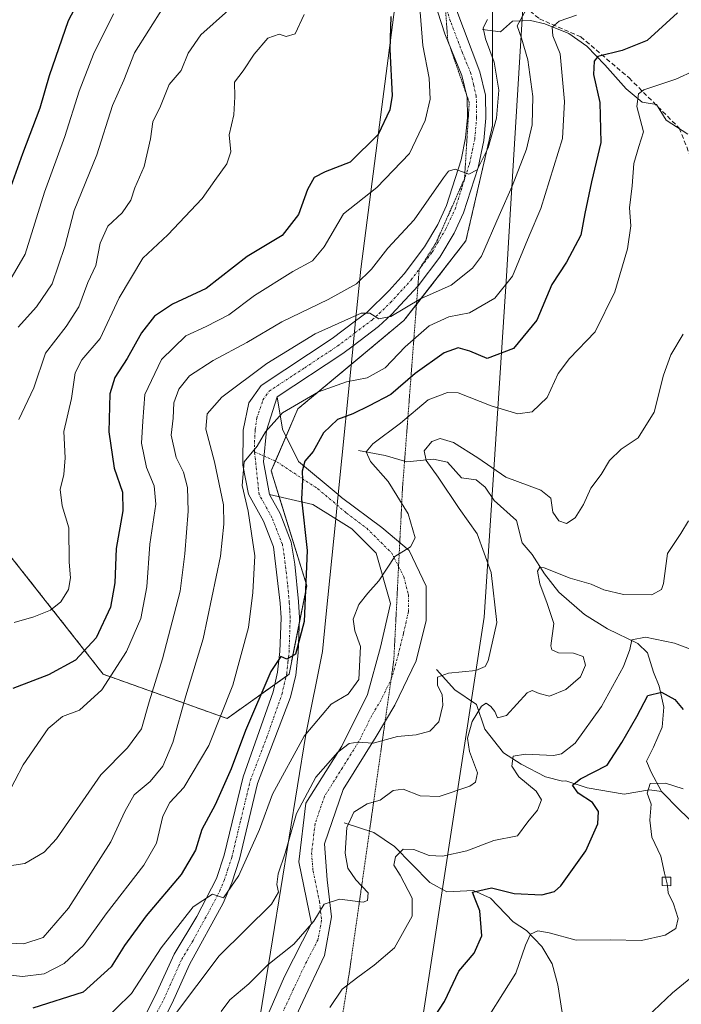
# Model space of a CAD drawing. Units: metres. Extents: x 625114 to 628598, y 4694854 to 4697230.
# Drawn here: x 625788 to 625935, y 4696248 to 4696466 of the extents above; entities that cross this region are included whole.
import ezdxf

# ---------------------------------------------------------------- set-up
doc = ezdxf.new("R2010")
doc.units = ezdxf.units.M
doc.header["$MEASUREMENT"] = 0
for name, pattern in [('TRAZO_Y_PUNTO', [1, 0.5, -0.25, 0, -0.25]), ('TRAZOS', [0.75, 0.5, -0.25]), ('TRAZOS2', [0.375, 0.25, -0.125]), ('TRAZOSX2', [1.5, 1, -0.5])]:
    doc.linetypes.add(name, pattern=pattern)
for name, color, linetype, lineweight in [('Arbolado forestal', 92, 'TRAZOS', 0), ('Arbolado forestal CxS', 92, 'Continuous', 0), ('Camino', 19, 'Continuous', 0), ('Camino Cxs', 19, 'Continuous', 0), ('Camino eje', 39, 'TRAZO_Y_PUNTO', 13), ('Corriente natural lineal', 142, 'Continuous', 13), ('Curva de nivel maestra', 36, 'Continuous', 30), ('Curva de nivel normal', 36, 'Continuous', 0), ('Edificación ligera', 1, 'Continuous', 0), ('Edificación ligera Cxs', 1, 'Continuous', 0), ('Pista no pavimentada', 254, 'Continuous', 13), ('Pista no pavimentada Cxs', 254, 'Continuous', 0), ('Pista pavimentada eje', 135, 'TRAZO_Y_PUNTO', 0), ('Senda', 19, 'TRAZOSX2', 0), ('Suelo desnudo', 252, 'Continuous', 0), ('Suelo desnudo CxS', 43, 'Continuous', 0), ('Vía pecuaria', 92, 'Continuous', 13), ('Vía pecuaria CxS', 92, 'Continuous', 13), ('Vía pecuaria eje', 92, 'TRAZOS2', 0)]:
    doc.layers.add(name, color=color, linetype=linetype, lineweight=lineweight)

# ---------------------------------------------------------------- blocks, each defined once
blk = doc.blocks.new('*U168')
at = {"layer": 'Curva de nivel normal', "color": 36, "linetype": 'Continuous', "lineweight": 0}
blk.add_polyline3d([(625822.55, 4696245.33, 490), (625832.47, 4696258.51, 490), (625844.04, 4696270.01, 490), (625845.63, 4696272.66, 490), (625845.24, 4696274.34, 490), (625845.51, 4696276.75, 490), (625847.09, 4696281.3, 490), (625849.56, 4696290.12, 490), (625853.88, 4696298.18, 490), (625858.74, 4696303.71, 490), (625861.29, 4696305.59, 490), (625863.2, 4696305.9, 490), (625866.56, 4696305.72, 490), (625872.01, 4696307.17, 490), (625876.14, 4696307.57, 490), (625879.17, 4696308.32, 490), (625881.16, 4696310.46, 490), (625882.04, 4696314.1, 490), (625881.86, 4696316.5, 490), (625880.87, 4696318.5, 490), (625880.84, 4696320.3, 490), (625883.29, 4696321.23, 490), (625889.37, 4696321.79, 490), (625891.39, 4696322.68, 490), (625892.05, 4696323.96, 490), (625894.03, 4696332.45, 490), (625892.73, 4696343.55, 490), (625889.65, 4696352.14, 490), (625885.62, 4696357.78, 490), (625880.98, 4696364.68, 490), (625878.33, 4696368.36, 490), (625877.86, 4696370.56, 490), (625879.58, 4696372.57, 490), (625881.47, 4696373.3, 490), (625884.37, 4696372.36, 490), (625889.8, 4696368.95, 490), (625896, 4696364.66, 490), (625903.76, 4696361.83, 490), (625905.94, 4696360.01, 490), (625906.45, 4696356.9, 490), (625907.74, 4696355.01, 490), (625909.41, 4696354.41, 490), (625911.36, 4696355.65, 490), (625913.25, 4696358.64, 490), (625914.85, 4696362.27, 490), (625917.14, 4696365.25, 490), (625919, 4696368.36, 490), (625921.6, 4696370.89, 490), (625925.32, 4696373.4, 490), (625928.87, 4696379.11, 490), (625930.98, 4696387.31, 490), (625932.57, 4696391.83, 490), (625935.29, 4696396.43, 490)], dxfattribs=at)
blk = doc.blocks.new('*U174')
at = {"layer": 'Curva de nivel normal', "color": 36, "linetype": 'Continuous', "lineweight": 0}
blk.add_polyline3d([(625856.99, 4696247.04, 480), (625859.68, 4696251.15, 480), (625863.21, 4696253.82, 480), (625866.78, 4696256.49, 480), (625871.34, 4696260.32, 480), (625875.26, 4696267.3, 480), (625875.2, 4696271.32, 480), (625872.55, 4696276.4, 480), (625871.16, 4696278.65, 480), (625871.54, 4696280.51, 480), (625873.26, 4696282.16, 480), (625875.59, 4696282.09, 480), (625878.99, 4696280.8, 480), (625881.99, 4696280.64, 480), (625887.34, 4696281.84, 480), (625893.35, 4696284.11, 480), (625898.56, 4696285.16, 480), (625900.88, 4696288.21, 480), (625903.03, 4696290.84, 480), (625903.92, 4696293.12, 480), (625902.73, 4696295.08, 480), (625898.9, 4696298.2, 480), (625897.33, 4696300.63, 480), (625897.64, 4696302.81, 480), (625900.35, 4696303.28, 480), (625906.6, 4696302.94, 480), (625908.31, 4696303.31, 480), (625911.34, 4696305.68, 480), (625917.19, 4696313.84, 480), (625922.11, 4696322.72, 480), (625923.48, 4696326.49, 480), (625923.9, 4696328.58, 480), (625926.98, 4696329.19, 480), (625933.36, 4696327.85, 480), (625940.24, 4696325.27, 480)], dxfattribs=at)
blk = doc.blocks.new('*U183')
at = {"layer": 'Curva de nivel normal', "color": 36, "linetype": 'Continuous', "lineweight": 0}
blk.add_polyline3d([(625784.03, 4696278.17, 515), (625789.38, 4696279, 515), (625793.67, 4696281.51, 515), (625796.36, 4696284.5, 515), (625806.21, 4696298.69, 515), (625812.14, 4696304.67, 515), (625815.25, 4696308.84, 515), (625816.89, 4696314.84, 515), (625819.9, 4696324.39, 515), (625823.81, 4696339.38, 515), (625824.8, 4696347.72, 515), (625825.56, 4696357.17, 515), (625825.46, 4696362.4, 515), (625824.57, 4696365.77, 515), (625822.9, 4696369.07, 515), (625821.81, 4696374.03, 515), (625822.28, 4696377.75, 515), (625822.4, 4696381.16, 515), (625823.49, 4696384.22, 515), (625825.9, 4696387.16, 515), (625831.12, 4696390.59, 515), (625838.58, 4696394.58, 515), (625846.34, 4696399.13, 515), (625856.64, 4696404.1, 515), (625862.88, 4696407.61, 515), (625866.18, 4696410.86, 515), (625869.81, 4696415.48, 515), (625875.68, 4696421.76, 515), (625882.16, 4696431.06, 515), (625883.3, 4696432.58, 515), (625884.75, 4696433, 515), (625887.82, 4696431.88, 515), (625889.67, 4696432.83, 515), (625892.11, 4696437.71, 515), (625893.91, 4696444.32, 515), (625894.43, 4696450.55, 515), (625893.44, 4696456.73, 515), (625891.47, 4696461.88, 515), (625890.94, 4696464.37, 515), (625891.93, 4696466.2, 515)], dxfattribs=at)
blk = doc.blocks.new('*U185')
at = {"layer": 'Curva de nivel normal', "color": 36, "linetype": 'Continuous', "lineweight": 0}
blk.add_polyline3d([(625936.48, 4696355.01, 485), (625934.81, 4696352.17, 485), (625931.85, 4696347.75, 485), (625930.96, 4696341.13, 485), (625930.53, 4696339.76, 485), (625928.36, 4696338.57, 485), (625922.1, 4696338.66, 485), (625917.7, 4696339.72, 485), (625914.91, 4696340.93, 485), (625910.24, 4696342.3, 485), (625904.5, 4696344.6, 485), (625903.55, 4696344.72, 485), (625903.05, 4696343.84, 485), (625903.56, 4696341.03, 485), (625905.15, 4696336.66, 485), (625906.66, 4696332.2, 485), (625905.99, 4696327.32, 485), (625906.2, 4696326.41, 485), (625907.68, 4696325.75, 485), (625911.02, 4696325.68, 485), (625913.12, 4696324.9, 485), (625913.68, 4696323, 485), (625912.52, 4696320.4, 485), (625909.28, 4696317.57, 485), (625905.69, 4696316.11, 485), (625903.38, 4696316.72, 485), (625901.84, 4696317.4, 485), (625900.69, 4696316.88, 485), (625896.12, 4696311.85, 485), (625894.14, 4696311.28, 485), (625893.55, 4696312.71, 485), (625892.68, 4696313.84, 485), (625891.65, 4696314.55, 485), (625890.57, 4696313.88, 485), (625888.52, 4696310.51, 485), (625887.5, 4696306.84, 485), (625887.92, 4696303.84, 485), (625889.73, 4696299.14, 485), (625889.27, 4696297.03, 485), (625887.99, 4696296.17, 485), (625881.2, 4696293.86, 485), (625877.04, 4696293.98, 485), (625873.26, 4696295.47, 485), (625871.02, 4696295.16, 485), (625868.11, 4696293.05, 485), (625865.22, 4696292.24, 485), (625862.28, 4696290.4, 485), (625860.73, 4696286.98, 485), (625860.36, 4696281.28, 485), (625860.95, 4696277.96, 485), (625862.72, 4696275.39, 485), (625865.46, 4696272.52, 485), (625865.33, 4696270.8, 485), (625864.35, 4696270.4, 485), (625859.1, 4696271.08, 485), (625855.71, 4696270.02, 485), (625853.43, 4696266.24, 485), (625849, 4696261.12, 485), (625843.24, 4696256.53, 485), (625839.04, 4696252.32, 485), (625834.79, 4696248.8, 485), (625832.92, 4696246.18, 485)], dxfattribs=at)
blk = doc.blocks.new('*U187')
at = {"layer": 'Curva de nivel normal', "color": 36, "linetype": 'Continuous', "lineweight": 0}
blk.add_polyline3d([(625942.09, 4696456.79, 495), (625933.72, 4696452.98, 495), (625926.59, 4696450.63, 495), (625925.42, 4696449.69, 495), (625925.04, 4696446.92, 495), (625926.52, 4696441.3, 495), (625925.48, 4696438.06, 495), (625924.34, 4696434.27, 495), (625923.98, 4696429.32, 495), (625923.38, 4696424.42, 495), (625923.7, 4696420.45, 495), (625922.98, 4696415.36, 495), (625920.14, 4696405.78, 495), (625915.82, 4696396.94, 495), (625910.1, 4696391, 495), (625907.6, 4696387.66, 495), (625905.13, 4696382.37, 495), (625901.86, 4696379.19, 495), (625898.66, 4696378.72, 495), (625892.73, 4696380.53, 495), (625885.42, 4696383.37, 495), (625883.09, 4696383.44, 495), (625878.76, 4696381.82, 495), (625872.63, 4696376.66, 495), (625866.54, 4696372.12, 495), (625865.04, 4696370.32, 495), (625865.99, 4696368.14, 495), (625869.93, 4696363.76, 495), (625874.33, 4696356.59, 495), (625875.88, 4696351.23, 495), (625874.83, 4696349.27, 495), (625871.39, 4696347.08, 495), (625867.85, 4696341.71, 495), (625865.39, 4696339, 495), (625863.44, 4696336.44, 495), (625862.18, 4696333.2, 495), (625862.53, 4696330.59, 495), (625863.78, 4696327.17, 495), (625863.38, 4696319.84, 495), (625861.07, 4696316.55, 495), (625857.28, 4696314.33, 495), (625851.32, 4696307.22, 495), (625844.28, 4696294.39, 495), (625841.4, 4696286.51, 495), (625836.8, 4696276.38, 495), (625833.44, 4696271.37, 495), (625831, 4696272.24, 495), (625826.67, 4696269.38, 495), (625819.6, 4696260.3, 495), (625813, 4696250.2, 495), (625806.04, 4696243.34, 495)], dxfattribs=at)
blk = doc.blocks.new('*U191')
at = {"layer": 'Curva de nivel maestra', "color": 36, "linetype": 'Continuous', "lineweight": 30}
blk.add_polyline3d([(625934.05, 4696467.69, 500), (625927.3, 4696461.54, 500), (625921.79, 4696459.36, 500), (625916.42, 4696458.02, 500), (625915.59, 4696456.99, 500), (625915.46, 4696454.01, 500), (625916.86, 4696447.82, 500), (625917.06, 4696438.91, 500), (625915.01, 4696430.17, 500), (625913.5, 4696423.15, 500), (625912.66, 4696418.35, 500), (625909.48, 4696412.39, 500), (625906.22, 4696407.46, 500), (625902.9, 4696399.55, 500), (625897.68, 4696393.2, 500), (625891.85, 4696391.02, 500), (625888.02, 4696392.61, 500), (625885.43, 4696393.37, 500), (625882.35, 4696392.27, 500), (625875.88, 4696387.68, 500), (625870.48, 4696383.03, 500), (625865.68, 4696380.55, 500), (625862.08, 4696378.74, 500), (625858.71, 4696377.46, 500), (625855.58, 4696374.51, 500), (625853.32, 4696370.35, 500), (625851.45, 4696368.25, 500), (625850.85, 4696366.03, 500), (625850.94, 4696364.09, 500), (625850.68, 4696359.83, 500), (625851.99, 4696348.46, 500), (625851.29, 4696332.71, 500), (625849.37, 4696325.42, 500), (625847.47, 4696324.31, 500), (625846.11, 4696324.91, 500), (625843.9, 4696321.62, 500), (625838.32, 4696308.51, 500), (625835.14, 4696299.97, 500), (625831.53, 4696292.03, 500), (625828.6, 4696286.54, 500), (625827.17, 4696281.98, 500), (625824.02, 4696276.59, 500), (625816.29, 4696267.39, 500), (625811.47, 4696260.84, 500), (625808.48, 4696256.1, 500), (625802.26, 4696250.5, 500), (625791.15, 4696246.9, 500)], dxfattribs=at)

msp = doc.modelspace()

# ---------------------------------------------------------------- linework, layer by layer
at = {"layer": 'Arbolado forestal', "color": 92, "linetype": 'TRAZOS', "lineweight": 0}
msp.add_polyline3d([(625785.18, 4696348.45, 535.68), (625806.75, 4696320.98, 520.67), (625834.2, 4696311.17, 503.45), (625844.77, 4696318.72, 499.87), (625847.28, 4696320.51, 499.4), (625847.93, 4696320.98, 499.29), (625850.18, 4696332.24, 499.72), (625851.85, 4696340.6, 499.53), (625845.77, 4696360.36, 502.07), (625844.01, 4696366.1, 503.11), (625844.92, 4696368.23, 503.02), (625847.28, 4696373.76, 502.43), (625849.89, 4696379.84, 503.68), (625861.72, 4696389.7, 506.68), (625873.42, 4696399.46, 507.72), (625876.19, 4696403.02, 508.83), (625887.15, 4696417.11, 512.04), (625893.03, 4696442.62, 514.98), (625893.03, 4696463.68, 513.28), (625893.03, 4696474.51, 516.3)], dxfattribs=at)
at = {"layer": 'Arbolado forestal CxS', "color": 92, "linetype": 'Continuous', "lineweight": 0}
msp.add_polyline3d([(625893.03, 4696479.9, 516.78), (625893.03, 4696442.62, 514.98), (625887.15, 4696417.11, 512.04), (625873.42, 4696399.46, 507.72), (625849.89, 4696379.84, 503.68), (625844.01, 4696366.1, 503.11), (625851.85, 4696340.6, 499.53), (625847.93, 4696320.98, 499.29), (625834.2, 4696311.17, 503.45), (625806.75, 4696320.98, 520.67), (625785.18, 4696348.45, 535.68), (625763.61, 4696375.91, 548.62), (625738.12, 4696389.65, 554.4), (625712.63, 4696409.26, 554.98), (625696.95, 4696446.54, 565.6), (625694.98, 4696477.93, 577.36)], dxfattribs=at)
at = {"layer": 'Camino', "color": 19, "linetype": 'Continuous', "lineweight": 0}
for points in [[(625843.62, 4696360.86, 502.91), (625842.26, 4696368.06, 504.26), (625842.92, 4696375.07, 504.57), (625845.27, 4696382.49, 506.16)], [(625845.27, 4696382.49, 506.16), (625846.51, 4696375.33, 503.28), (625850.05, 4696368.15, 500.45), (625858.83, 4696360.84, 497.48)], [(625858.83, 4696360.84, 497.48), (625859.6, 4696360.2, 497.25), (625868.5, 4696353.53, 495.69), (625874.54, 4696348.45, 494.8), (625878.36, 4696340.51, 493.58), (625878.36, 4696332.89, 492.68), (625876.13, 4696323.99, 491.54), (625871.36, 4696314.15, 491.47), (625867.23, 4696307.16, 489.96), (625859.91, 4696295.41, 487.29), (625855.77, 4696283.34, 486.58), (625856.41, 4696275.4, 485.41), (625857.36, 4696267.14, 483.93), (625855.77, 4696258.57, 482.73), (625851, 4696248.4, 480.56), (625846.55, 4696238.88, 479.48), (625843.05, 4696230.62, 478.25), (625839.87, 4696221.41, 476.55), (625837.32, 4696213.79, 475.51), (625836.37, 4696206.8, 474.83), (625836.05, 4696197.59, 474.27), (625833.83, 4696182.5, 473.07), (625831.29, 4696171.38, 472.34), (625827.87, 4696160.82, 470.18)], [(625858.29, 4696355.44, 497.58), (625853.23, 4696358.62, 498.64), (625843.62, 4696360.86, 502.91)], [(625840.57, 4696239.34, 480.2), (625846.9, 4696253.93, 482.6), (625852.95, 4696265.68, 485.01), (625850.08, 4696279.34, 487.71), (625851.67, 4696292.36, 488.82), (625859.62, 4696305.06, 490.23), (625865.35, 4696316.49, 492.71), (625868.21, 4696326.97, 493.33), (625870.41, 4696336.7, 493.54), (625867.23, 4696347.82, 495.67), (625861.82, 4696353.22, 496.96), (625858.29, 4696355.44, 497.58)]]:
    msp.add_polyline3d(points, dxfattribs=at)
at = {"layer": 'Camino Cxs', "color": 19, "linetype": 'Continuous', "lineweight": 0}
msp.add_polyline3d([(625840.57, 4696239.34, 480.2), (625846.9, 4696253.93, 482.6), (625852.95, 4696265.68, 485.01), (625850.08, 4696279.34, 487.71), (625851.67, 4696292.36, 488.82), (625859.62, 4696305.06, 490.23), (625865.35, 4696316.49, 492.71), (625868.21, 4696326.97, 493.33), (625870.41, 4696336.7, 493.54), (625867.23, 4696347.82, 495.67), (625861.82, 4696353.22, 496.96), (625858.29, 4696355.44, 497.58), (625853.23, 4696358.62, 498.64), (625843.62, 4696360.86, 502.91), (625842.26, 4696368.06, 504.26), (625842.92, 4696375.07, 504.57), (625845.27, 4696382.49, 506.16), (625846.51, 4696375.33, 503.28), (625850.05, 4696368.15, 500.45), (625858.83, 4696360.84, 497.48), (625859.6, 4696360.2, 497.25), (625868.5, 4696353.53, 495.69), (625874.54, 4696348.45, 494.8), (625878.36, 4696340.51, 493.58), (625878.36, 4696332.89, 492.68), (625876.13, 4696323.99, 491.54), (625871.36, 4696314.15, 491.47), (625867.23, 4696307.16, 489.96), (625859.91, 4696295.41, 487.29), (625855.77, 4696283.34, 486.58), (625856.41, 4696275.4, 485.41), (625857.36, 4696267.14, 483.93), (625855.77, 4696258.57, 482.73), (625851, 4696248.4, 480.56), (625846.55, 4696238.88, 479.48)], dxfattribs=at)
at = {"layer": 'Camino eje', "color": 39, "linetype": 'TRAZO_Y_PUNTO', "lineweight": 13}
msp.add_polyline3d([(625840.29, 4696370.3, 504.84), (625845.32, 4696368.05, 502.8), (625854.32, 4696362.1, 498.5), (625860.71, 4696356.71, 496.88), (625865.16, 4696353.38, 496.11), (625870.72, 4696347.81, 494.97), (625873.4, 4696342.58, 494.13), (625874.39, 4696338.61, 493.5), (625874.39, 4696334.8, 492.94), (625873.29, 4696329.93, 492.47), (625872.17, 4696325.48, 492.21), (625870.74, 4696320.24, 492.18), (625868.36, 4696315.32, 491.67), (625866.29, 4696311.83, 490.91), (625863.43, 4696306.11, 489.87), (625859.77, 4696300.24, 488.87), (625855.79, 4696293.89, 488.1), (625853.72, 4696287.85, 487.49), (625852.93, 4696281.34, 486.76), (625853.25, 4696277.37, 486.47), (625854.68, 4696270.54, 485.46), (625855.16, 4696266.41, 484.36), (625854.36, 4696262.13, 483.47), (625851.34, 4696256.25, 482.2), (625848.95, 4696251.17, 481.46), (625846.73, 4696246.41, 480.56)], dxfattribs=at)
at = {"layer": 'Corriente natural lineal', "color": 142, "linetype": 'Continuous', "lineweight": 13}
for points in [[(625890.8, 4696463.96, 514.9), (625894.81, 4696463.46, 511.84), (625897.48, 4696465.83, 511.09), (625901.47, 4696465.97, 508.35), (625904.61, 4696465.26, 506.33), (625909.98, 4696463.07, 502.82), (625913.93, 4696460.26, 501.39), (625917.96, 4696456.18, 498.85), (625922.68, 4696450.79, 496.57), (625926.24, 4696447.89, 493.86), (625929.39, 4696447.35, 493.53), (625931.56, 4696443.86, 492.31), (625936.31, 4696440.78, 491.89)], [(625863.35, 4696370.61, 496.14), (625869.22, 4696369.52, 493.32), (625874.06, 4696368.13, 491.42), (625879.98, 4696368.66, 489.41), (625883.03, 4696368.01, 488.95), (625886.18, 4696364.56, 488.44), (625889.43, 4696364.13, 488.06), (625891.44, 4696362.47, 487.6), (625893.38, 4696359.52, 487.46), (625898.39, 4696355.05, 486.96), (625899.64, 4696350.12, 486.29), (625901.85, 4696347.55, 485.65), (625904.59, 4696343.22, 485.04), (625907.75, 4696339.22, 483.58), (625913.44, 4696334.24, 482.8), (625918.52, 4696331.06, 481.76), (625925.24, 4696327.79, 479.32), (625927.37, 4696325.7, 478.27), (625928.7, 4696321.42, 476.71), (625929.99, 4696318.37, 475.32), (625931.02, 4696313.65, 472.96), (625930.63, 4696309.21, 472.25), (625928.73, 4696304.82, 471.36), (625927.16, 4696301.7, 470.51), (625928.22, 4696299.25, 470.2), (625930.53, 4696295.01, 469.5)], [(625880.64, 4696322.01, 490.68), (625884.68, 4696317.51, 487.96), (625889.5, 4696314.28, 485.26), (625891.31, 4696308.83, 482.84), (625895.51, 4696303.52, 480.39), (625899.38, 4696301.06, 479.61), (625904.77, 4696298.23, 478.01), (625908.59, 4696297.28, 476.7), (625909.33, 4696297.34, 476.25), (625914.03, 4696295.78, 474.37), (625922.23, 4696294.39, 471.39), (625927.82, 4696295.34, 469.91), (625930.53, 4696295.01, 469.5)], [(625930.53, 4696295.01, 469.5), (625934.56, 4696290.83, 468.33), (625938.92, 4696286.66, 467.12)], [(625860.17, 4696288.05, 484.9), (625866.73, 4696285.9, 482.04), (625871.34, 4696282.76, 480.63), (625879.18, 4696274.82, 478.24), (625882.93, 4696272.69, 476.86), (625888.85, 4696273.02, 474.83), (625892.58, 4696271.31, 474.08), (625897.62, 4696266.09, 471.85), (625900.6, 4696264.15, 469.9), (625903.96, 4696260.59, 468.33), (625906.26, 4696256.78, 466.5), (625907.53, 4696252.07, 465.65), (625908.5, 4696245.94, 464.75), (625908.6, 4696242.92, 464.17), (625909.53, 4696238.09, 463.42), (625911.45, 4696232.54, 462.57), (625912.61, 4696224.05, 461.79), (625913.67, 4696218.93, 461.32), (625916.74, 4696208.23, 458.52)]]:
    msp.add_polyline3d(points, dxfattribs=at)
at = {"layer": 'Curva de nivel maestra', "color": 36, "linetype": 'Continuous', "lineweight": 30}
for points in [[(625785.24, 4696426.12, 550), (625788.89, 4696436.5, 550), (625792.78, 4696446.63, 550), (625794.82, 4696453.77, 550), (625799.02, 4696465.96, 550), (625804.33, 4696476.12, 550)], [(625870.52, 4696466.9, 525), (625870.26, 4696459.54, 525), (625870.77, 4696449.35, 525), (625870.25, 4696446.19, 525), (625867.71, 4696440.72, 525), (625861.5, 4696434.54, 525), (625855.96, 4696432.42, 525), (625853.48, 4696431.13, 525), (625852.04, 4696428.51, 525), (625850, 4696422.92, 525), (625846.38, 4696418.3, 525), (625838.62, 4696413.6, 525), (625829.59, 4696406.54, 525), (625822.13, 4696403.05, 525), (625818.11, 4696400.41, 525), (625815.25, 4696396.74, 525), (625812.07, 4696390.98, 525), (625809.3, 4696386.83, 525), (625808.24, 4696383.17, 525), (625808, 4696374.78, 525), (625809.19, 4696366.66, 525), (625811, 4696361.33, 525), (625811.12, 4696357.22, 525), (625809.63, 4696348.86, 525), (625809.33, 4696341.26, 525), (625808.36, 4696335.86, 525), (625805.19, 4696329.05, 525), (625800.56, 4696324.11, 525), (625794.58, 4696320.84, 525), (625786.69, 4696317.79, 525)], [(625877.8, 4696241.41, 475), (625882.4, 4696248.39, 475), (625885.6, 4696255.12, 475), (625888.98, 4696259.11, 475), (625890.7, 4696262.96, 475), (625890.25, 4696268.51, 475), (625889.17, 4696271.08, 475), (625888.63, 4696272.63, 475), (625892.82, 4696273.58, 475), (625897.87, 4696272.36, 475), (625903.98, 4696272.04, 475), (625906.75, 4696272.79, 475), (625908.19, 4696274.08, 475), (625913.74, 4696281.84, 475), (625916.42, 4696287.84, 475), (625916.57, 4696290.51, 475), (625915.21, 4696292.53, 475), (625912.01, 4696294.58, 475), (625910.79, 4696296.35, 475), (625912.56, 4696297.8, 475), (625918.43, 4696300.85, 475), (625921.7, 4696305.81, 475), (625925.02, 4696311.64, 475), (625927.49, 4696316.24, 475), (625930.51, 4696317, 475), (625933.48, 4696315.41, 475), (625935.34, 4696313.17, 475)]]:
    msp.add_polyline3d(points, dxfattribs=at)
at = {"layer": 'Curva de nivel normal', "color": 36, "linetype": 'Continuous', "lineweight": 0}
for points in [[(625784.22, 4696261.44, 510), (625789.16, 4696261.18, 510), (625793.42, 4696262.62, 510), (625799.08, 4696269.1, 510), (625808.41, 4696283.84, 510), (625811.51, 4696290.51, 510), (625813.63, 4696294.27, 510), (625817.12, 4696297.2, 510), (625819.92, 4696300.6, 510), (625822.17, 4696305.84, 510), (625825.09, 4696316.17, 510), (625828.9, 4696328.83, 510), (625832.76, 4696347.17, 510), (625833.51, 4696354.26, 510), (625833.4, 4696358.59, 510), (625831.38, 4696368.08, 510), (625829.48, 4696375.34, 510), (625829.8, 4696378.76, 510), (625833.06, 4696382.45, 510), (625843.02, 4696389.89, 510), (625853.71, 4696396.51, 510), (625863.9, 4696401.06, 510), (625865.88, 4696401.06, 510), (625867.86, 4696399.84, 510), (625870.47, 4696400.33, 510), (625877.07, 4696404.23, 510), (625883.9, 4696407.3, 510), (625888.59, 4696411.05, 510), (625890.62, 4696413.68, 510), (625894.53, 4696422.74, 510), (625897.41, 4696429.26, 510), (625900.57, 4696437.46, 510), (625901.87, 4696442.82, 510), (625901.96, 4696449.09, 510), (625900.91, 4696457.22, 510), (625899.47, 4696462.09, 510), (625898.48, 4696464.82, 510), (625900.81, 4696468.94, 510)], [(625787.91, 4696397.98, 540), (625791.95, 4696402.48, 540), (625795.39, 4696407.59, 540), (625798.22, 4696415.85, 540), (625800.32, 4696423.82, 540), (625805.34, 4696436.16, 540), (625808.82, 4696447.16, 540), (625811.3, 4696452.73, 540), (625813.7, 4696458.82, 540), (625820.02, 4696468.83, 540)], [(625777.99, 4696255.14, 505), (625788.82, 4696253.92, 505), (625793.68, 4696254.5, 505), (625798.09, 4696256.79, 505), (625802.4, 4696260.84, 505), (625807.4, 4696267.87, 505), (625815.78, 4696278.63, 505), (625818.55, 4696283.54, 505), (625819.94, 4696289.51, 505), (625821.54, 4696292.51, 505), (625824.62, 4696295.84, 505), (625830.16, 4696305.18, 505), (625835.47, 4696318.54, 505), (625838.95, 4696331.37, 505), (625839.91, 4696339.13, 505), (625840.36, 4696347.23, 505), (625838.9, 4696357.16, 505), (625837.56, 4696362.83, 505), (625838.01, 4696368.12, 505), (625840.86, 4696371.58, 505), (625842.71, 4696374.73, 505), (625846.48, 4696378.99, 505), (625854.45, 4696383.65, 505), (625860.67, 4696385.83, 505), (625865.25, 4696386.76, 505), (625869.27, 4696388.94, 505), (625873.66, 4696393.57, 505), (625879.02, 4696398.24, 505), (625883.39, 4696400.22, 505), (625887.96, 4696401.17, 505), (625893.53, 4696404.42, 505), (625897.47, 4696409.3, 505), (625901.14, 4696418.2, 505), (625903.75, 4696424.27, 505), (625908.54, 4696439.78, 505), (625909, 4696448, 505), (625908.03, 4696458.6, 505), (625906.41, 4696462.58, 505), (625906.25, 4696464.47, 505), (625907.8, 4696465.85, 505), (625911.68, 4696467.2, 505)], [(625809.05, 4696467.49, 545), (625804.57, 4696458.53, 545), (625801.39, 4696450.33, 545), (625798.2, 4696440.22, 545), (625793.7, 4696427.91, 545), (625789.44, 4696414.18, 545), (625783.95, 4696404.76, 545)], [(625877, 4696467.84, 520), (625877.62, 4696460.41, 520), (625878.98, 4696453.16, 520), (625879.21, 4696448.5, 520), (625878.13, 4696443.83, 520), (625874.61, 4696436.46, 520), (625867.37, 4696428.95, 520), (625860.02, 4696423.13, 520), (625855.7, 4696415.76, 520), (625853.14, 4696412.7, 520), (625848.8, 4696410.33, 520), (625840.29, 4696404.95, 520), (625834.6, 4696400.72, 520), (625829.59, 4696398.09, 520), (625825.03, 4696396.05, 520), (625819.66, 4696390.78, 520), (625815.94, 4696383.04, 520), (625815.5, 4696377.09, 520), (625815.25, 4696372.23, 520), (625816.3, 4696366.83, 520), (625818.05, 4696362.74, 520), (625818.37, 4696358.68, 520), (625817.04, 4696349.85, 520), (625816.41, 4696340.38, 520), (625815.08, 4696333.36, 520), (625811.88, 4696326, 520), (625806.44, 4696317.5, 520), (625801.5, 4696313.02, 520), (625797.69, 4696311.58, 520), (625794.51, 4696308.95, 520), (625788.97, 4696300.86, 520), (625785.31, 4696293.81, 520)], [(625787.03, 4696332.49, 530), (625791.36, 4696333.69, 530), (625795.03, 4696335.22, 530), (625797.36, 4696337.05, 530), (625799.08, 4696339.8, 530), (625799.49, 4696342.4, 530), (625799.2, 4696345.83, 530), (625799.13, 4696353.48, 530), (625797.66, 4696358.35, 530), (625797.18, 4696361.97, 530), (625798, 4696365.28, 530), (625798.27, 4696368.97, 530), (625798.03, 4696374.85, 530), (625799.7, 4696382.17, 530), (625800.55, 4696387.8, 530), (625802.03, 4696390.72, 530), (625806.06, 4696395.47, 530), (625810.24, 4696404.45, 530), (625815.5, 4696413.3, 530), (625821.08, 4696418.44, 530), (625828.66, 4696426.49, 530), (625831.46, 4696430.49, 530), (625834.16, 4696434.16, 530), (625835.06, 4696436.82, 530), (625834.69, 4696440.6, 530), (625835.73, 4696445.06, 530), (625835.93, 4696449.08, 530), (625835.87, 4696452.28, 530), (625837.78, 4696454.82, 530), (625840.22, 4696458.51, 530), (625843.25, 4696462.03, 530), (625845.78, 4696462.95, 530), (625847.33, 4696462.45, 530), (625849.32, 4696463.02, 530), (625851.26, 4696467.3, 530)], [(625788.05, 4696377.5, 535), (625791.33, 4696384.5, 535), (625793.94, 4696392.17, 535), (625798.53, 4696398.08, 535), (625801.32, 4696402.48, 535), (625803.32, 4696407.84, 535), (625805.11, 4696411.63, 535), (625806.06, 4696416.62, 535), (625807.73, 4696420.34, 535), (625810.96, 4696423.34, 535), (625812.84, 4696426.11, 535), (625813.74, 4696428.88, 535), (625815.8, 4696433.58, 535), (625817.24, 4696439.76, 535), (625817.76, 4696443.49, 535), (625819.47, 4696446.99, 535), (625821.39, 4696451.82, 535), (625824.03, 4696454.89, 535), (625825.54, 4696458.75, 535), (625828.36, 4696462.8, 535), (625834.55, 4696468.27, 535)], [(625931.4, 4696275.99, 470), (625931.19, 4696276.84, 470), (625930.39, 4696280.6, 470), (625928.35, 4696284.88, 470), (625927.9, 4696288.6, 470), (625928.21, 4696292.18, 470), (625927.31, 4696294.6, 470), (625928.02, 4696296.74, 470), (625931.38, 4696296.84, 470), (625935.34, 4696295.59, 470)], [(625931.4, 4696275.99, 470), (625931.77, 4696274.51, 470), (625931.82, 4696274.08, 470)], [(625931.82, 4696274.08, 470), (625932.01, 4696272.48, 470), (625933.17, 4696270.08, 470), (625934.21, 4696266.82, 470), (625933.72, 4696264.61, 470), (625931.34, 4696263.08, 470), (625926.1, 4696261.92, 470), (625919.18, 4696262.07, 470), (625911.6, 4696261.98, 470), (625905.63, 4696263.6, 470), (625903.1, 4696264.1, 470), (625901.49, 4696263.31, 470), (625900.39, 4696260.87, 470), (625898.19, 4696254.68, 470), (625892.47, 4696245.49, 470)], [(625927.32, 4696245.02, 465), (625932.92, 4696250.29, 465), (625938.62, 4696255.01, 465)]]:
    msp.add_polyline3d(points, dxfattribs=at)
at = {"layer": 'Edificación ligera', "color": 1, "linetype": 'Continuous', "lineweight": 0}
msp.add_polyline3d([(625932.6, 4696275.97, 469.85), (625932.56, 4696274.08, 470.44), (625930.68, 4696274.09, 471.21), (625930.69, 4696276, 470.31), (625932.6, 4696275.97, 469.85)], dxfattribs=at)
at = {"layer": 'Edificación ligera Cxs', "color": 1, "linetype": 'Continuous', "lineweight": 0}
msp.add_polyline3d([(625932.6, 4696275.97, 469.85), (625932.56, 4696274.08, 470.44), (625930.68, 4696274.09, 471.21), (625930.69, 4696276, 470.31), (625932.6, 4696275.97, 469.85)], close=True, dxfattribs=at)
at = {"layer": 'Pista no pavimentada', "color": 254, "linetype": 'Continuous', "lineweight": 13}
for points in [[(625901.15, 4696540.53, 526.25), (625901.63, 4696537.3, 526.13), (625901.51, 4696528.39, 525.31), (625900.38, 4696518.76, 523.5), (625898.96, 4696509.98, 522.18), (625897, 4696504.21, 521.88), (625893.15, 4696498.02, 520.82), (625888.78, 4696491.99, 520.27), (625886.37, 4696487.64, 520.07), (625884.58, 4696480.5, 519.05), (625884.4, 4696473.69, 517.93), (625884.9, 4696468.75, 517.36), (625890.25, 4696454.62, 516.19), (625891.47, 4696449.39, 516.27), (625891.56, 4696444.3, 515.94), (625891.1, 4696439.36, 515.74), (625889.83, 4696433.37, 514.31), (625886.59, 4696423.29, 513.57), (625884.51, 4696418.81, 512.63), (625881.37, 4696413.49, 512.49), (625876.59, 4696407.16, 510.86), (625870.68, 4696400.77, 509.35), (625867.76, 4696398.09, 509.13), (625862.14, 4696393.84, 508.7)], [(625862.69, 4696399.34, 509.66), (625865.16, 4696401.21, 510.17), (625870.17, 4696406.08, 510.87), (625873.48, 4696409.77, 511.4), (625877.99, 4696415.75, 512.57), (625880.91, 4696420.7, 513.32), (625882.87, 4696424.94, 513.81), (625886.08, 4696435.1, 515.27), (625887.08, 4696439.97, 515.66), (625887.5, 4696444.45, 516.07), (625887.43, 4696448.89, 516.42), (625886.25, 4696453.81, 516.81), (625882.48, 4696463.06, 517.54), (625880.92, 4696467.81, 518.28)], [(625815.44, 4696244.12, 491.09), (625818.34, 4696249.77, 491.77), (625822.46, 4696258.91, 492.92), (625827.46, 4696267.22, 493.95), (625831.84, 4696275.67, 495.24), (625833.56, 4696280.83, 496.01), (625837.79, 4696298.26, 497.66), (625844.39, 4696317.08, 499.69), (625845.41, 4696321.45, 500.01), (625845.92, 4696326.02, 500.29), (625846.16, 4696333.47, 500.86), (625845.96, 4696336.78, 501.28), (625844.49, 4696349.24, 502.96), (625842.28, 4696354.9, 503.35), (625838.96, 4696360.9, 504.91), (625837.71, 4696367.33, 504.93), (625837.73, 4696375.15, 505.71), (625839.04, 4696381.17, 507.01), (625841.77, 4696385.04, 507.46), (625857.52, 4696395.43, 508.82), (625862.69, 4696399.34, 509.66)], [(625862.14, 4696393.84, 508.7), (625859.86, 4696392.12, 507.96), (625845.27, 4696382.49, 506.16)], [(625843.62, 4696360.86, 502.91), (625842.26, 4696368.06, 504.26), (625842.92, 4696375.07, 504.57), (625845.27, 4696382.49, 506.16)], [(625843.62, 4696360.86, 502.91), (625845.96, 4696356.62, 502.39), (625848.43, 4696350.31, 501.6), (625849.23, 4696345.39, 500.97), (625850.01, 4696337.1, 499.95), (625850.22, 4696333.52, 499.68), (625849.97, 4696325.73, 499.57), (625849.42, 4696320.76, 498.87), (625848.28, 4696315.89, 498.39), (625840.96, 4696296.73, 496.64), (625836.96, 4696279.99, 495.46), (625835.24, 4696274.75, 494.61), (625833.32, 4696270.2, 494.02), (625825.84, 4696256.58, 492.2), (625822, 4696248.01, 491.09), (625818.92, 4696242.03, 489.7)]]:
    msp.add_polyline3d(points, dxfattribs=at)
at = {"layer": 'Pista no pavimentada Cxs', "color": 254, "linetype": 'Continuous', "lineweight": 0}
for points in [[(625884.9, 4696468.75, 517.36), (625890.25, 4696454.62, 516.19), (625891.47, 4696449.39, 516.27), (625891.56, 4696444.3, 515.94), (625891.1, 4696439.36, 515.74), (625889.83, 4696433.37, 514.31), (625886.59, 4696423.29, 513.57), (625884.51, 4696418.81, 512.63), (625881.37, 4696413.49, 512.49), (625876.59, 4696407.16, 510.86), (625870.68, 4696400.77, 509.35), (625867.76, 4696398.09, 509.13), (625862.14, 4696393.84, 508.7), (625859.86, 4696392.12, 507.96), (625845.27, 4696382.49, 506.16), (625842.92, 4696375.07, 504.57), (625842.26, 4696368.06, 504.26), (625843.62, 4696360.86, 502.91), (625845.96, 4696356.62, 502.39), (625848.43, 4696350.31, 501.6), (625849.23, 4696345.39, 500.97), (625850.01, 4696337.1, 499.95), (625850.22, 4696333.52, 499.68), (625849.97, 4696325.73, 499.57), (625849.42, 4696320.76, 498.87), (625848.28, 4696315.89, 498.39), (625840.96, 4696296.73, 496.64), (625836.96, 4696279.99, 495.46), (625835.24, 4696274.75, 494.61), (625833.32, 4696270.2, 494.02), (625825.84, 4696256.58, 492.2), (625822, 4696248.01, 491.09), (625818.92, 4696242.03, 489.7)], [(625815.44, 4696244.12, 491.09), (625818.34, 4696249.77, 491.77), (625822.46, 4696258.91, 492.92), (625827.46, 4696267.22, 493.95), (625831.84, 4696275.67, 495.24), (625833.56, 4696280.83, 496.01), (625837.79, 4696298.26, 497.66), (625844.39, 4696317.08, 499.69), (625845.41, 4696321.45, 500.01), (625845.92, 4696326.02, 500.29), (625846.16, 4696333.47, 500.86), (625845.96, 4696336.78, 501.28), (625844.49, 4696349.24, 502.96), (625842.28, 4696354.9, 503.35), (625838.96, 4696360.9, 504.91), (625837.71, 4696367.33, 504.93), (625837.73, 4696375.15, 505.71), (625839.04, 4696381.17, 507.01), (625841.77, 4696385.04, 507.46), (625857.52, 4696395.43, 508.82), (625862.69, 4696399.34, 509.66), (625865.16, 4696401.21, 510.17), (625870.17, 4696406.08, 510.87), (625873.48, 4696409.77, 511.4), (625877.99, 4696415.75, 512.57), (625880.91, 4696420.7, 513.32), (625882.87, 4696424.94, 513.81), (625886.08, 4696435.1, 515.27), (625887.08, 4696439.97, 515.66), (625887.5, 4696444.45, 516.07), (625887.43, 4696448.89, 516.42), (625886.25, 4696453.81, 516.81), (625882.48, 4696463.06, 517.54), (625880.92, 4696467.81, 518.28)]]:
    msp.add_polyline3d(points, dxfattribs=at)
at = {"layer": 'Pista pavimentada eje', "color": 135, "linetype": 'TRAZO_Y_PUNTO', "lineweight": 0}
for points in [[(625840.29, 4696370.3, 504.84), (625840.29, 4696372.41, 504.92), (625840.43, 4696375.19, 505.31), (625840.82, 4696377.84, 505.81), (625842.16, 4696381.83, 506.34), (625843.52, 4696383.77, 506.71), (625851.4, 4696388.96, 507.44), (625858.69, 4696393.78, 508.5), (625862.51, 4696396.67, 508.98), (625866.46, 4696399.65, 509.79), (625867.92, 4696400.99, 509.74), (625870.43, 4696403.43, 510.46), (625873.38, 4696406.62, 510.68), (625875.04, 4696408.47, 511.3), (625877.29, 4696411.46, 511.92), (625879.68, 4696414.62, 512.5), (625882.71, 4696419.76, 513.01), (625883.75, 4696422, 513.31), (625884.73, 4696424.12, 513.72), (625886.35, 4696429.16, 514.63), (625887.96, 4696434.24, 514.83), (625888.59, 4696437.23, 515.33), (625889.09, 4696439.67, 515.69), (625889.53, 4696444.38, 516.02), (625889.5, 4696446.6, 516.2), (625889.45, 4696449.14, 516.36), (625888.84, 4696451.76, 516.42), (625888.25, 4696454.22, 516.53), (625886.37, 4696458.84, 517.16), (625883.69, 4696465.91, 517.55), (625882.91, 4696468.28, 517.78)], [(625818.72, 4696246.07, 490.85), (625820.17, 4696248.89, 491.55), (625822.09, 4696253.18, 491.93), (625824.15, 4696257.75, 492.62), (625826.65, 4696261.9, 493.36), (625830.39, 4696268.71, 494.4), (625832.58, 4696272.94, 494.67), (625833.54, 4696275.21, 494.95), (625834.4, 4696277.79, 495.45), (625835.26, 4696280.41, 495.87), (625837.26, 4696288.78, 496.59), (625839.38, 4696297.5, 497.17), (625843.04, 4696307.08, 498.19), (625846.34, 4696316.49, 499.31), (625847.42, 4696321.11, 499.43), (625847.69, 4696323.59, 499.66), (625847.95, 4696325.88, 499.83), (625848.19, 4696333.5, 500.23), (625848.09, 4696335.29, 500.41), (625847.99, 4696336.94, 500.57), (625847.6, 4696341.09, 501.15), (625846.86, 4696347.32, 502.14), (625846.46, 4696349.78, 502.5), (625845.23, 4696352.93, 502.86), (625844.12, 4696355.76, 502.93), (625842.95, 4696357.88, 503.16), (625841.29, 4696360.88, 503.88), (625840.29, 4696370.3, 504.84)]]:
    msp.add_polyline3d(points, dxfattribs=at)
at = {"layer": 'Senda', "color": 19, "linetype": 'TRAZOSX2', "lineweight": 0}
msp.add_polyline3d([(625882.73, 4696481.78, 519.42), (625884.58, 4696480.5, 519.05), (625896.74, 4696471.89, 514.52), (625903.48, 4696466.33, 507.35), (625912.61, 4696462.36, 502.13), (625923.33, 4696453.23, 496.79), (625934.44, 4696442.12, 492.24), (625938.81, 4696431.01, 488.81), (625946.35, 4696426.25, 485.38), (625952.3, 4696423.47, 482.91), (625961.03, 4696416.72, 480.53), (625970.56, 4696411.17, 478.2), (625978.89, 4696406.01, 475.36), (626001.51, 4696379.42, 465.58), (626016.59, 4696366.32, 460.77), (626022.15, 4696363.14, 458.63), (626029.29, 4696357.59, 457.75), (626035.25, 4696357.19, 457.48), (626040.01, 4696357.19, 457.17), (626050.33, 4696360.76, 456.45), (626055.73, 4696366.09, 455.62)], dxfattribs=at)
at = {"layer": 'Suelo desnudo', "color": 252, "linetype": 'Continuous', "lineweight": 0}
msp.add_polyline3d([(625785.18, 4696348.45, 535.68), (625806.75, 4696320.98, 520.67), (625834.2, 4696311.17, 503.45), (625844.77, 4696318.72, 499.87), (625847.28, 4696320.51, 499.4), (625847.93, 4696320.98, 499.29), (625850.18, 4696332.24, 499.72), (625851.85, 4696340.6, 499.53), (625845.77, 4696360.36, 502.07), (625844.01, 4696366.1, 503.11), (625844.92, 4696368.23, 503.02), (625847.28, 4696373.76, 502.43), (625849.89, 4696379.84, 503.68), (625861.72, 4696389.7, 506.68), (625873.42, 4696399.46, 507.72), (625876.19, 4696403.02, 508.83), (625887.15, 4696417.11, 512.04), (625893.03, 4696442.62, 514.98), (625893.03, 4696463.68, 513.28), (625893.03, 4696474.51, 516.3)], dxfattribs=at)
at = {"layer": 'Suelo desnudo CxS', "color": 43, "linetype": 'Continuous', "lineweight": 0}
msp.add_polyline3d([(625694.98, 4696477.93, 577.36), (625696.95, 4696446.54, 565.6), (625712.63, 4696409.26, 554.98), (625738.12, 4696389.65, 554.4), (625763.61, 4696375.91, 548.62), (625785.18, 4696348.45, 535.68), (625806.75, 4696320.98, 520.67), (625834.2, 4696311.17, 503.45), (625847.93, 4696320.98, 499.29), (625851.85, 4696340.6, 499.53), (625844.01, 4696366.1, 503.11), (625849.89, 4696379.84, 503.68), (625873.42, 4696399.46, 507.72), (625887.15, 4696417.11, 512.04), (625893.03, 4696442.62, 514.98), (625893.03, 4696479.9, 516.78)], dxfattribs=at)
at = {"layer": 'Vía pecuaria', "color": 92, "linetype": 'Continuous', "lineweight": 13}
for points in [[(625862.69, 4696399.34, 509.66), (625863.83, 4696410.8, 515.06), (625867.99, 4696442.85, 524.92), (625878.18, 4696521.43, 526.75), (625830.58, 4696530.36, 540.37), (625703.68, 4696549.45, 568.98), (625694.74, 4696557.31, 569.84)], [(625901.15, 4696540.53, 526.25), (625904.01, 4696537.52, 525.62), (625896.98, 4696422.92, 508.44), (625896.15, 4696409.3, 505.36), (625891.23, 4696333.66, 491.14), (625865.73, 4696167.42, 471.98), (625875.18, 4696136.85, 465.65), (625875.7, 4696135.16, 465.28)], [(625862.14, 4696393.84, 508.7), (625862.69, 4696399.34, 509.66)], [(625858.83, 4696360.84, 497.48), (625862.14, 4696393.84, 508.7)], [(625858.29, 4696355.44, 497.58), (625858.83, 4696360.84, 497.48)], [(625840.57, 4696239.34, 480.2), (625851.67, 4696307.63, 494.28), (625855.35, 4696326.02, 498.54), (625856.11, 4696333.65, 497.47), (625858.29, 4696355.44, 497.58)]]:
    msp.add_polyline3d(points, dxfattribs=at)
at = {"layer": 'Vía pecuaria CxS', "color": 92, "linetype": 'Continuous', "lineweight": 13}
for points in [[(625904.01, 4696537.52, 525.62), (625896.98, 4696422.92, 508.44), (625896.15, 4696409.3, 505.36), (625891.23, 4696333.66, 491.14), (625865.73, 4696167.42, 471.98)], [(625840.57, 4696239.34, 480.2), (625851.67, 4696307.63, 494.28), (625855.35, 4696326.02, 498.54), (625856.11, 4696333.65, 497.47), (625858.29, 4696355.44, 497.58), (625858.83, 4696360.84, 497.48), (625862.14, 4696393.84, 508.7), (625862.69, 4696399.34, 509.66), (625863.83, 4696410.8, 515.06), (625867.99, 4696442.85, 524.92), (625878.18, 4696521.43, 526.75)]]:
    msp.add_polyline3d(points, dxfattribs=at)
at = {"layer": 'Vía pecuaria eje', "color": 92, "linetype": 'TRAZOS2', "lineweight": 0}
for points in [[(625897.95, 4696520.83, 524.1), (625897.42, 4696510.25, 522.7), (625895.26, 4696506.15, 522.56), (625892.13, 4696500.19, 521.52), (625884.72, 4696488.55, 520.29), (625882.07, 4696475.85, 518.76), (625883.13, 4696461.56, 517.48), (625887.89, 4696447.8, 516.33), (625886.83, 4696430.87, 514.67), (625880.48, 4696416.58, 512.78), (625876.78, 4696410.76, 511.81)], [(625876.78, 4696410.76, 511.81), (625873.08, 4696362.08, 493.96), (625871.17, 4696324.14, 492.28)], [(625856.17, 4696129.33, 466.52), (625852.09, 4696159.9, 473.76), (625850.77, 4696189.01, 472.99), (625861.35, 4696255.15, 480.75), (625871.17, 4696324.14, 492.28)]]:
    msp.add_polyline3d(points, dxfattribs=at)

# ---------------------------------------------------------------- block references
at = {"layer": 'Curva de nivel maestra', "color": 36, "linetype": 'Continuous', "lineweight": 30}
msp.add_blockref('*U191', (0, 0), dxfattribs=at)
at = {"layer": 'Curva de nivel normal', "color": 36, "linetype": 'Continuous', "lineweight": 0}
for name in ['*U168', '*U185', '*U174', '*U187', '*U183']:
    msp.add_blockref(name, (0, 0), dxfattribs=at)

doc.saveas('drawing.dxf')
